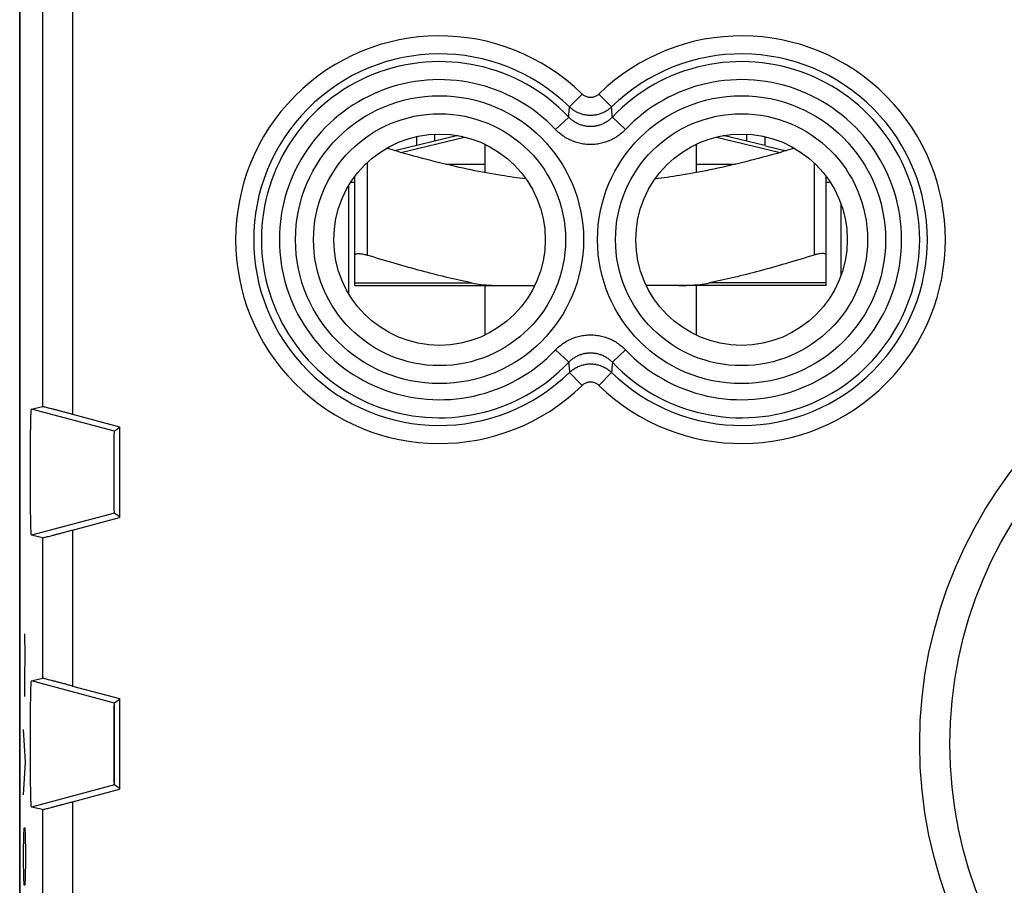
# Model space of a CAD drawing. Extents: x -22.4 to 22.4, y -24.5 to 24.5.
# Drawn here: x -22.4 to -6.1, y -2.3 to 12 of the extents above; entities that cross this region are included whole.
import ezdxf

# ---------------------------------------------------------------- set-up
doc = ezdxf.new("R2010")
doc.units = 0
doc.header["$LTSCALE"] = 16.335
doc.layers.get('0').update_dxf_attribs({"linetype": 'CONTINUOUS'})

msp = doc.modelspace()

# ---------------------------------------------------------------- linework, layer by layer
at = {"color": 7, "linetype": 'CONTINUOUS'}
for p, q in [((-22.4, -21.9), (-22.4, 21.9)), ((-22.4, 17.672), (-22.4, -17.672)), ((-15.833, 10.057), (-15.833, 9.91)), ((-10.067, 10.057), (-10.067, 9.91)), ((-14.7, 9.931), (-14.7, 9.461)), ((-11.2, 9.931), (-11.2, 9.461)), ((-16.85, 7.59), (-16.85, 9.4)), ((-9.05, 7.59), (-9.05, 9.4)), ((-16.85, 7.59), (-13.874, 7.59)), ((-14.7, 7.59), (-14.7, 6.769)), ((-9.05, 7.59), (-12.026, 7.59)), ((-11.2, 7.59), (-11.2, 6.769)), ((-22.205, 5.545), (-22.025, 5.587)), ((-21.525, 5.458), (-20.75, 5.25)), ((-20.75, 5.237), (-20.832, 5.177)), ((-20.75, 5.25), (-20.75, 3.75)), ((-21.525, 3.542), (-20.75, 3.75)), ((-20.75, 3.763), (-20.832, 3.823)), ((-22.025, 3.413), (-22.205, 3.455)), ((-22.205, 1.045), (-22.025, 1.087)), ((-21.525, 0.958), (-20.75, 0.75)), ((-20.75, 0.737), (-20.832, 0.677)), ((-20.829, -0.677), (-20.829, 0.677)), ((-20.75, 0.75), (-20.75, -0.75)), ((-21.525, -0.958), (-20.75, -0.75)), ((-20.75, -0.737), (-20.832, -0.677)), ((-22.025, -1.087), (-22.205, -1.045))]:
    msp.add_line(p, q, dxfattribs=at)
at = {"color": 9, "linetype": 'CONTINUOUS'}
for p, q in [((-22.025, 17.516), (-22.025, 5.587)), ((-21.525, 17.516), (-21.525, 5.458)), ((-13.089, 10.762), (-13.298, 10.548)), ((-12.811, 10.762), (-12.602, 10.548)), ((-13.528, 10.175), (-13.311, 10.38)), ((-12.372, 10.175), (-12.589, 10.38)), ((-16.09, 9.796), (-15.034, 10.05)), ((-15.533, 10.098), (-15.533, 9.981)), ((-10.866, 10.05), (-9.81, 9.796)), ((-10.367, 10.098), (-10.367, 9.981)), ((-16.65, 9.624), (-16.65, 8.095)), ((-9.25, 9.624), (-9.25, 8.095)), ((-8.8, 7.767), (-8.8, 8.933)), ((-16.85, 7.635), (-14.919, 7.635)), ((-9.05, 7.635), (-10.981, 7.635)), ((-13.528, 6.525), (-13.311, 6.32)), ((-12.372, 6.525), (-12.589, 6.32)), ((-13.089, 5.938), (-13.298, 6.152)), ((-12.811, 5.938), (-12.602, 6.152)), ((-20.832, 5.177), (-22.205, 5.545)), ((-20.832, 3.823), (-22.205, 3.455)), ((-21.525, 3.542), (-21.525, 0.958)), ((-22.025, 3.413), (-22.025, 1.087)), ((-22.311, 1.462), (-22.314, 1.824)), ((-22.316, 1.1), (-22.311, 1.462)), ((-22.314, 0.783), (-22.316, 1.1)), ((-20.832, 0.677), (-22.205, 1.045)), ((-22.303, -0.302), (-22.336, 0.24)), ((-22.336, -0.845), (-22.303, -0.302)), ((-20.832, -0.677), (-22.205, -1.045)), ((-21.525, -0.958), (-21.525, -3.542)), ((-22.025, -1.087), (-22.025, -3.413)), ((-22.332, -1.524), (-22.327, -1.388)), ((-22.327, -1.388), (-22.313, -1.388)), ((-22.313, -1.388), (-22.308, -1.524)), ((-22.336, -1.795), (-22.332, -1.524)), ((-22.308, -1.524), (-22.303, -1.795)), ((-22.336, -1.931), (-22.336, -1.795)), ((-22.332, -2.202), (-22.336, -1.931)), ((-22.303, -1.931), (-22.308, -2.202)), ((-22.303, -1.795), (-22.303, -1.931)), ((-22.327, -2.338), (-22.332, -2.202)), ((-22.308, -2.202), (-22.313, -2.338)), ((-22.313, -2.338), (-22.327, -2.338))]:
    msp.add_line(p, q, dxfattribs=at)
at = {"color": 3, "linetype": 'CONTINUOUS'}
for p, q in [((-15.148, 10.074), (-16.188, 9.824)), ((-10.067, 9.909), (-10.752, 10.074)), ((-10.055, 9.906), (-9.712, 9.824)), ((-15.348, 9.6), (-14.7, 9.6)), ((-11.2, 9.6), (-10.552, 9.6)), ((-16.92, 9.3), (-16.85, 9.3)), ((-9.05, 9.3), (-8.98, 9.3)), ((-16.95, 7.449), (-16.95, 9.251))]:
    msp.add_line(p, q, dxfattribs=at)
at = {"color": 9, "linetype": 'CONTINUOUS'}
for centre, radius in [((-15.45, 8.35), 2.384), ((-10.45, 8.35), 2.384), ((-15.45, 8.35), 2.086), ((-10.45, 8.35), 2.086), ((0, 0), 7)]:
    msp.add_circle(centre, radius, dxfattribs=at)
at = {"color": 7, "linetype": 'CONTINUOUS'}
for centre, radius in [((-15.45, 8.35), 1.75), ((-10.45, 8.35), 1.75), ((0, 0), 7.5)]:
    msp.add_circle(centre, radius, dxfattribs=at)
at = {"color": 9, "linetype": 'CONTINUOUS'}
for centre, radius, start, end in [((-15.45, 8.35), 3.375, 45.6156, 314.3844), ((-10.45, 8.35), 3.375, 225.6156, 134.3844), ((-15.45, 8.35), 3.076, 45.6156, 314.3844), ((-10.45, 8.35), 3.076, 225.6156, 134.3844), ((-15.45, 8.35), 2.949, 43.5102, 316.4898), ((-10.45, 8.35), 2.949, 223.5102, 136.4898), ((-15.45, 8.35), 2.65, 43.5102, 316.4898), ((-10.45, 8.35), 2.65, 223.5102, 136.4898)]:
    msp.add_arc(centre, radius, start, end, dxfattribs=at)
for points, knots in [([(-12.811, 10.762), (-12.817, 10.756), (-12.83, 10.745), (-12.851, 10.731), (-12.875, 10.719), (-12.899, 10.711), (-12.924, 10.706), (-12.95, 10.704), (-12.976, 10.706), (-13.001, 10.711), (-13.025, 10.719), (-13.049, 10.73), (-13.07, 10.745), (-13.083, 10.756), (-13.089, 10.762)], [0, 0, 0, 0, 0.083424, 0.166852, 0.250205, 0.333488, 0.416728, 0.499944, 0.58316, 0.666401, 0.749688, 0.83304, 0.916477, 1, 1, 1, 1]), ([(-13.311, 10.38), (-13.31, 10.399), (-13.307, 10.437), (-13.303, 10.493), (-13.3, 10.53), (-13.298, 10.548)], [0, 0, 0, 0, 0.338907, 0.672142, 1, 1, 1, 1]), ([(-12.602, 10.548), (-12.617, 10.533), (-12.65, 10.506), (-12.704, 10.47), (-12.762, 10.443), (-12.823, 10.422), (-12.886, 10.41), (-12.95, 10.406), (-13.014, 10.41), (-13.077, 10.422), (-13.138, 10.443), (-13.196, 10.47), (-13.25, 10.506), (-13.283, 10.533), (-13.298, 10.548)], [0, 0, 0, 0, 0.083342, 0.166669, 0.250004, 0.333335, 0.41667, 0.500004, 0.583339, 0.666673, 0.750007, 0.833338, 0.916672, 1, 1, 1, 1]), ([(-12.602, 10.548), (-12.617, 10.533), (-12.65, 10.506), (-12.704, 10.47), (-12.762, 10.443), (-12.823, 10.422), (-12.886, 10.41), (-12.95, 10.406), (-13.014, 10.41), (-13.077, 10.422), (-13.138, 10.443), (-13.196, 10.47), (-13.25, 10.506), (-13.283, 10.533), (-13.298, 10.548)], [0, 0, 0, 0, 0.083342, 0.166669, 0.250004, 0.333335, 0.41667, 0.500004, 0.583339, 0.666673, 0.750007, 0.833338, 0.916672, 1, 1, 1, 1]), ([(-12.589, 10.38), (-12.59, 10.399), (-12.593, 10.437), (-12.597, 10.493), (-12.6, 10.53), (-12.602, 10.548)], [0, 0, 0, 0, 0.338908, 0.672142, 1, 1, 1, 1]), ([(-12.589, 10.38), (-12.602, 10.366), (-12.63, 10.34), (-12.676, 10.305), (-12.727, 10.276), (-12.78, 10.252), (-12.835, 10.236), (-12.892, 10.226), (-12.95, 10.222), (-13.008, 10.226), (-13.064, 10.236), (-13.12, 10.252), (-13.173, 10.275), (-13.223, 10.305), (-13.27, 10.34), (-13.298, 10.366), (-13.311, 10.38)], [0, 0, 0, 0, 0.071127, 0.142794, 0.214638, 0.286307, 0.357584, 0.428684, 0.49985, 0.571027, 0.64214, 0.713387, 0.785007, 0.856878, 0.928665, 1, 1, 1, 1]), ([(-12.372, 10.175), (-12.393, 10.152), (-12.438, 10.11), (-12.512, 10.055), (-12.593, 10.009), (-12.678, 9.972), (-12.767, 9.945), (-12.858, 9.929), (-12.95, 9.924), (-13.042, 9.929), (-13.133, 9.945), (-13.222, 9.972), (-13.307, 10.008), (-13.388, 10.055), (-13.462, 10.11), (-13.507, 10.152), (-13.528, 10.175)], [0, 0, 0, 0, 0.070865, 0.142431, 0.214248, 0.285958, 0.35733, 0.428559, 0.499869, 0.571188, 0.642422, 0.713754, 0.785406, 0.857243, 0.928924, 1, 1, 1, 1]), ([(-13.528, 6.525), (-13.507, 6.548), (-13.462, 6.59), (-13.388, 6.645), (-13.307, 6.691), (-13.222, 6.728), (-13.133, 6.755), (-13.042, 6.771), (-12.95, 6.776), (-12.858, 6.771), (-12.767, 6.755), (-12.678, 6.728), (-12.593, 6.692), (-12.512, 6.645), (-12.438, 6.59), (-12.393, 6.548), (-12.372, 6.525)], [0, 0, 0, 0, 0.070865, 0.142431, 0.214248, 0.285958, 0.35733, 0.428559, 0.499869, 0.571188, 0.642422, 0.713754, 0.785406, 0.857243, 0.928924, 1, 1, 1, 1]), ([(-13.311, 6.32), (-13.298, 6.334), (-13.27, 6.36), (-13.224, 6.395), (-13.173, 6.424), (-13.12, 6.448), (-13.065, 6.464), (-13.008, 6.474), (-12.95, 6.478), (-12.892, 6.474), (-12.836, 6.464), (-12.78, 6.448), (-12.727, 6.425), (-12.677, 6.395), (-12.63, 6.36), (-12.602, 6.334), (-12.589, 6.32)], [0, 0, 0, 0, 0.071127, 0.142794, 0.214638, 0.286307, 0.357584, 0.428684, 0.49985, 0.571027, 0.64214, 0.713387, 0.785007, 0.856878, 0.928665, 1, 1, 1, 1]), ([(-13.311, 6.32), (-13.31, 6.301), (-13.307, 6.263), (-13.303, 6.207), (-13.3, 6.17), (-13.298, 6.152)], [0, 0, 0, 0, 0.338908, 0.672142, 1, 1, 1, 1]), ([(-13.298, 6.152), (-13.283, 6.167), (-13.25, 6.194), (-13.196, 6.23), (-13.138, 6.257), (-13.077, 6.278), (-13.014, 6.29), (-12.95, 6.294), (-12.886, 6.29), (-12.823, 6.278), (-12.762, 6.257), (-12.704, 6.23), (-12.65, 6.194), (-12.617, 6.167), (-12.602, 6.152)], [0, 0, 0, 0, 0.083342, 0.166669, 0.250004, 0.333335, 0.41667, 0.500004, 0.583339, 0.666673, 0.750007, 0.833338, 0.916672, 1, 1, 1, 1]), ([(-13.298, 6.152), (-13.283, 6.167), (-13.25, 6.194), (-13.196, 6.23), (-13.138, 6.257), (-13.077, 6.278), (-13.014, 6.29), (-12.95, 6.294), (-12.886, 6.29), (-12.823, 6.278), (-12.762, 6.257), (-12.704, 6.23), (-12.65, 6.194), (-12.617, 6.167), (-12.602, 6.152)], [0, 0, 0, 0, 0.083342, 0.166669, 0.250004, 0.333335, 0.41667, 0.500004, 0.583339, 0.666673, 0.750007, 0.833338, 0.916672, 1, 1, 1, 1]), ([(-12.589, 6.32), (-12.59, 6.301), (-12.593, 6.263), (-12.597, 6.207), (-12.6, 6.17), (-12.602, 6.152)], [0, 0, 0, 0, 0.338907, 0.672142, 1, 1, 1, 1]), ([(-13.089, 5.938), (-13.083, 5.944), (-13.07, 5.955), (-13.049, 5.969), (-13.025, 5.981), (-13.001, 5.989), (-12.976, 5.994), (-12.95, 5.996), (-12.924, 5.994), (-12.899, 5.989), (-12.875, 5.981), (-12.851, 5.97), (-12.83, 5.955), (-12.817, 5.944), (-12.811, 5.938)], [0, 0, 0, 0, 0.083424, 0.166852, 0.250205, 0.333488, 0.416728, 0.499944, 0.58316, 0.666401, 0.749688, 0.83304, 0.916477, 1, 1, 1, 1])]:
    msp.add_open_spline(points, degree=3, knots=knots, dxfattribs=at)
at = {"color": 7, "linetype": 'CONTINUOUS'}
for points, knots in [([(-14.018, 9.356), (-14.154, 9.372), (-14.457, 9.415), (-14.935, 9.504), (-15.466, 9.625), (-15.932, 9.749), (-16.223, 9.834), (-16.326, 9.865)], [0, 0, 0, 0, 0.172976, 0.388664, 0.615939, 0.863382, 1, 1, 1, 1]), ([(-9.574, 9.865), (-9.677, 9.834), (-9.968, 9.749), (-10.434, 9.625), (-10.965, 9.504), (-11.443, 9.415), (-11.746, 9.372), (-11.882, 9.356)], [0, 0, 0, 0, 0.136544, 0.384038, 0.611342, 0.827136, 1, 1, 1, 1]), ([(-16.85, 8.095), (-16.85, 8.1), (-16.843, 8.113), (-16.82, 8.12), (-16.788, 8.122), (-16.748, 8.119), (-16.701, 8.11), (-16.667, 8.101), (-16.65, 8.095)], [0, 0, 0, 0, 0.07482, 0.177504, 0.324871, 0.515714, 0.743944, 1, 1, 1, 1]), ([(-14.919, 7.635), (-15.056, 7.663), (-15.332, 7.725), (-15.754, 7.832), (-16.195, 7.955), (-16.495, 8.046), (-16.65, 8.095)], [0, 0, 0, 0, 0.233753, 0.474622, 0.727905, 1, 1, 1, 1]), ([(-9.25, 8.095), (-9.406, 8.046), (-9.708, 7.954), (-10.15, 7.831), (-10.571, 7.724), (-10.846, 7.663), (-10.981, 7.635)], [0, 0, 0, 0, 0.274438, 0.528285, 0.768293, 1, 1, 1, 1]), ([(-9.05, 8.095), (-9.05, 8.1), (-9.057, 8.113), (-9.08, 8.12), (-9.112, 8.122), (-9.152, 8.119), (-9.199, 8.11), (-9.233, 8.101), (-9.25, 8.095)], [0, 0, 0, 0, 0.074822, 0.17751, 0.324869, 0.515724, 0.743948, 1, 1, 1, 1]), ([(-14.919, 7.635), (-14.866, 7.624), (-14.755, 7.607), (-14.582, 7.593), (-14.462, 7.59), (-14.401, 7.59)], [0, 0, 0, 0, 0.312187, 0.645476, 1, 1, 1, 1]), ([(-11.499, 7.59), (-11.438, 7.59), (-11.318, 7.593), (-11.145, 7.607), (-11.034, 7.624), (-10.981, 7.635)], [0, 0, 0, 0, 0.354512, 0.687807, 1, 1, 1, 1]), ([(-22.205, 3.455), (-22.208, 3.455), (-22.207, 3.469), (-22.211, 3.487), (-22.212, 3.524), (-22.214, 3.571), (-22.216, 3.632), (-22.217, 3.704), (-22.219, 3.787), (-22.22, 3.88), (-22.221, 3.981), (-22.222, 4.089), (-22.223, 4.202), (-22.223, 4.32), (-22.224, 4.44), (-22.224, 4.56), (-22.223, 4.68), (-22.223, 4.798), (-22.222, 4.911), (-22.221, 5.019), (-22.22, 5.12), (-22.219, 5.213), (-22.217, 5.296), (-22.216, 5.368), (-22.214, 5.429), (-22.212, 5.476), (-22.211, 5.513), (-22.207, 5.531), (-22.208, 5.545), (-22.205, 5.545)], [0, 0, 0, 0, 0.003735, 0.014058, 0.030891, 0.05404, 0.083159, 0.117917, 0.157765, 0.202274, 0.250713, 0.302587, 0.357022, 0.413479, 0.470993, 0.529007, 0.586521, 0.642978, 0.697413, 0.749287, 0.797726, 0.842235, 0.882083, 0.916841, 0.94596, 0.969109, 0.985942, 0.996265, 1, 1, 1, 1]), ([(-21.525, 5.458), (-21.547, 5.463), (-21.59, 5.475), (-21.654, 5.492), (-21.716, 5.509), (-21.774, 5.524), (-21.828, 5.538), (-21.877, 5.551), (-21.919, 5.562), (-21.954, 5.571), (-21.983, 5.578), (-22.004, 5.583), (-22.017, 5.585), (-22.023, 5.588), (-22.025, 5.587)], [0, 0, 0, 0, 0.132064, 0.26149, 0.386066, 0.503396, 0.611672, 0.708942, 0.793949, 0.86531, 0.922238, 0.963927, 0.989954, 1, 1, 1, 1]), ([(-21.525, 5.458), (-21.547, 5.463), (-21.59, 5.475), (-21.654, 5.492), (-21.716, 5.509), (-21.774, 5.524), (-21.828, 5.538), (-21.877, 5.551), (-21.919, 5.562), (-21.954, 5.571), (-21.983, 5.578), (-22.004, 5.583), (-22.017, 5.585), (-22.023, 5.588), (-22.025, 5.587)], [0, 0, 0, 0, 0.132064, 0.26149, 0.386066, 0.503396, 0.611672, 0.708942, 0.793949, 0.86531, 0.922238, 0.963927, 0.989954, 1, 1, 1, 1]), ([(-20.832, 3.823), (-20.833, 3.824), (-20.831, 3.834), (-20.834, 3.85), (-20.834, 3.879), (-20.835, 3.918), (-20.835, 3.967), (-20.836, 4.025), (-20.836, 4.091), (-20.837, 4.165), (-20.837, 4.243), (-20.837, 4.326), (-20.837, 4.412), (-20.837, 4.5), (-20.837, 4.588), (-20.837, 4.674), (-20.837, 4.757), (-20.837, 4.835), (-20.836, 4.909), (-20.836, 4.975), (-20.835, 5.033), (-20.835, 5.082), (-20.834, 5.121), (-20.834, 5.15), (-20.831, 5.166), (-20.833, 5.176), (-20.832, 5.177)], [0, 0, 0, 0, 0.004692, 0.017765, 0.03902, 0.068089, 0.104496, 0.147602, 0.196704, 0.250936, 0.309413, 0.37111, 0.435006, 0.5, 0.564994, 0.62889, 0.690587, 0.749064, 0.803296, 0.852398, 0.895504, 0.931911, 0.96098, 0.982235, 0.995308, 1, 1, 1, 1]), ([(-20.832, 3.823), (-20.833, 3.824), (-20.831, 3.834), (-20.834, 3.85), (-20.834, 3.879), (-20.835, 3.918), (-20.835, 3.967), (-20.836, 4.025), (-20.836, 4.091), (-20.837, 4.165), (-20.837, 4.243), (-20.837, 4.326), (-20.837, 4.412), (-20.837, 4.5), (-20.837, 4.588), (-20.837, 4.674), (-20.837, 4.757), (-20.837, 4.835), (-20.836, 4.909), (-20.836, 4.975), (-20.835, 5.033), (-20.835, 5.082), (-20.834, 5.121), (-20.834, 5.15), (-20.831, 5.166), (-20.833, 5.176), (-20.832, 5.177)], [0, 0, 0, 0, 0.004692, 0.017765, 0.03902, 0.068089, 0.104496, 0.147602, 0.196704, 0.250936, 0.309413, 0.37111, 0.435006, 0.5, 0.564994, 0.62889, 0.690587, 0.749064, 0.803296, 0.852398, 0.895504, 0.931911, 0.96098, 0.982235, 0.995308, 1, 1, 1, 1]), ([(-22.025, 3.413), (-22.023, 3.412), (-22.017, 3.415), (-22.004, 3.417), (-21.983, 3.422), (-21.954, 3.429), (-21.919, 3.438), (-21.877, 3.449), (-21.828, 3.462), (-21.774, 3.476), (-21.716, 3.491), (-21.654, 3.508), (-21.59, 3.525), (-21.547, 3.537), (-21.525, 3.542)], [0, 0, 0, 0, 0.010046, 0.036073, 0.077762, 0.13469, 0.206051, 0.291058, 0.388328, 0.496604, 0.613934, 0.73851, 0.867936, 1, 1, 1, 1]), ([(-22.025, 3.413), (-22.023, 3.412), (-22.017, 3.415), (-22.004, 3.417), (-21.983, 3.422), (-21.954, 3.429), (-21.919, 3.438), (-21.877, 3.449), (-21.828, 3.462), (-21.774, 3.476), (-21.716, 3.491), (-21.654, 3.508), (-21.59, 3.525), (-21.547, 3.537), (-21.525, 3.542)], [0, 0, 0, 0, 0.010046, 0.036073, 0.077762, 0.13469, 0.206051, 0.291058, 0.388328, 0.496604, 0.613934, 0.73851, 0.867936, 1, 1, 1, 1]), ([(-22.205, -1.045), (-22.208, -1.045), (-22.207, -1.031), (-22.211, -1.013), (-22.212, -0.976), (-22.214, -0.929), (-22.216, -0.868), (-22.217, -0.796), (-22.219, -0.713), (-22.22, -0.62), (-22.221, -0.519), (-22.222, -0.411), (-22.223, -0.298), (-22.223, -0.18), (-22.224, -0.06), (-22.224, 0.06), (-22.223, 0.18), (-22.223, 0.298), (-22.222, 0.411), (-22.221, 0.519), (-22.22, 0.62), (-22.219, 0.713), (-22.217, 0.796), (-22.216, 0.868), (-22.214, 0.929), (-22.212, 0.976), (-22.211, 1.013), (-22.207, 1.031), (-22.208, 1.045), (-22.205, 1.045)], [0, 0, 0, 0, 0.003735, 0.014058, 0.030891, 0.05404, 0.083159, 0.117917, 0.157765, 0.202274, 0.250713, 0.302587, 0.357022, 0.413479, 0.470993, 0.529007, 0.586521, 0.642978, 0.697413, 0.749287, 0.797726, 0.842235, 0.882083, 0.916841, 0.94596, 0.969109, 0.985942, 0.996265, 1, 1, 1, 1]), ([(-21.525, 0.958), (-21.547, 0.963), (-21.59, 0.975), (-21.654, 0.992), (-21.716, 1.009), (-21.774, 1.024), (-21.828, 1.038), (-21.877, 1.051), (-21.919, 1.062), (-21.954, 1.071), (-21.983, 1.078), (-22.004, 1.083), (-22.017, 1.085), (-22.023, 1.088), (-22.025, 1.087)], [0, 0, 0, 0, 0.132064, 0.26149, 0.386066, 0.503396, 0.611672, 0.708942, 0.793949, 0.86531, 0.922238, 0.963927, 0.989954, 1, 1, 1, 1]), ([(-21.525, 0.958), (-21.547, 0.963), (-21.59, 0.975), (-21.654, 0.992), (-21.716, 1.009), (-21.774, 1.024), (-21.828, 1.038), (-21.877, 1.051), (-21.919, 1.062), (-21.954, 1.071), (-21.983, 1.078), (-22.004, 1.083), (-22.017, 1.085), (-22.023, 1.088), (-22.025, 1.087)], [0, 0, 0, 0, 0.132064, 0.26149, 0.386066, 0.503396, 0.611672, 0.708942, 0.793949, 0.86531, 0.922238, 0.963927, 0.989954, 1, 1, 1, 1]), ([(-20.832, -0.677), (-20.833, -0.676), (-20.831, -0.666), (-20.834, -0.65), (-20.834, -0.621), (-20.835, -0.582), (-20.835, -0.533), (-20.836, -0.475), (-20.836, -0.409), (-20.837, -0.335), (-20.837, -0.257), (-20.837, -0.174), (-20.837, -0.088), (-20.837, 0), (-20.837, 0.088), (-20.837, 0.174), (-20.837, 0.257), (-20.837, 0.335), (-20.836, 0.409), (-20.836, 0.475), (-20.835, 0.533), (-20.835, 0.582), (-20.834, 0.621), (-20.834, 0.65), (-20.831, 0.666), (-20.833, 0.676), (-20.832, 0.677)], [0, 0, 0, 0, 0.004692, 0.017765, 0.03902, 0.068089, 0.104496, 0.147602, 0.196704, 0.250936, 0.309413, 0.37111, 0.435006, 0.5, 0.564994, 0.62889, 0.690587, 0.749064, 0.803296, 0.852398, 0.895504, 0.931911, 0.96098, 0.982235, 0.995308, 1, 1, 1, 1]), ([(-20.832, -0.677), (-20.833, -0.676), (-20.831, -0.666), (-20.834, -0.65), (-20.834, -0.621), (-20.835, -0.582), (-20.835, -0.533), (-20.836, -0.475), (-20.836, -0.409), (-20.837, -0.335), (-20.837, -0.257), (-20.837, -0.174), (-20.837, -0.088), (-20.837, 0), (-20.837, 0.088), (-20.837, 0.174), (-20.837, 0.257), (-20.837, 0.335), (-20.836, 0.409), (-20.836, 0.475), (-20.835, 0.533), (-20.835, 0.582), (-20.834, 0.621), (-20.834, 0.65), (-20.831, 0.666), (-20.833, 0.676), (-20.832, 0.677)], [0, 0, 0, 0, 0.004692, 0.017765, 0.03902, 0.068089, 0.104496, 0.147602, 0.196704, 0.250936, 0.309413, 0.37111, 0.435006, 0.5, 0.564994, 0.62889, 0.690587, 0.749064, 0.803296, 0.852398, 0.895504, 0.931911, 0.96098, 0.982235, 0.995308, 1, 1, 1, 1]), ([(-22.025, -1.087), (-22.023, -1.088), (-22.017, -1.085), (-22.004, -1.083), (-21.983, -1.078), (-21.954, -1.071), (-21.919, -1.062), (-21.877, -1.051), (-21.828, -1.038), (-21.774, -1.024), (-21.716, -1.009), (-21.654, -0.992), (-21.59, -0.975), (-21.547, -0.963), (-21.525, -0.958)], [0, 0, 0, 0, 0.010046, 0.036073, 0.077762, 0.13469, 0.206051, 0.291058, 0.388328, 0.496604, 0.613934, 0.73851, 0.867936, 1, 1, 1, 1]), ([(-22.025, -1.087), (-22.023, -1.088), (-22.017, -1.085), (-22.004, -1.083), (-21.983, -1.078), (-21.954, -1.071), (-21.919, -1.062), (-21.877, -1.051), (-21.828, -1.038), (-21.774, -1.024), (-21.716, -1.009), (-21.654, -0.992), (-21.59, -0.975), (-21.547, -0.963), (-21.525, -0.958)], [0, 0, 0, 0, 0.010046, 0.036073, 0.077762, 0.13469, 0.206051, 0.291058, 0.388328, 0.496604, 0.613934, 0.73851, 0.867936, 1, 1, 1, 1])]:
    msp.add_open_spline(points, degree=3, knots=knots, dxfattribs=at)

doc.saveas('drawing.dxf')
